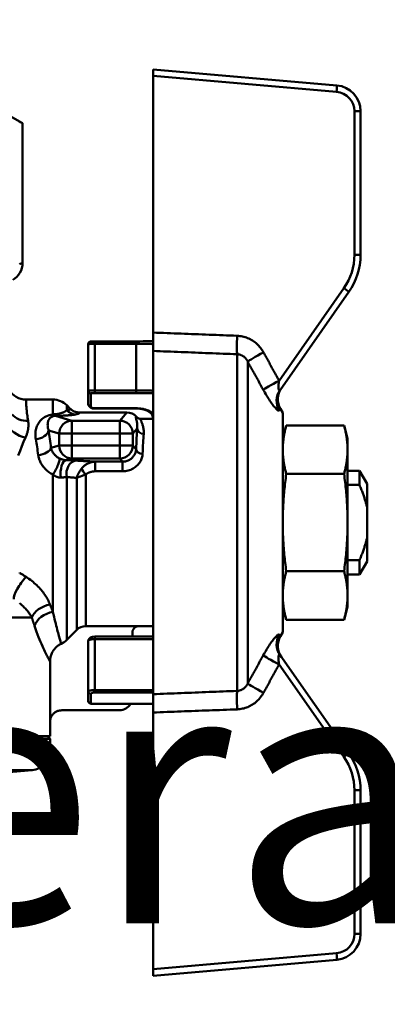
# Model space of a CAD drawing. Extents: x 795 to 4518, y 73 to 594.
# Drawn here: x 1224 to 1252, y 340 to 416 of the extents above; entities that cross this region are included whole.
import ezdxf

# ---------------------------------------------------------------- set-up
doc = ezdxf.new("R2010")
doc.units = 0
doc.layers.add('AM_0', color=7, linetype='CONTINUOUS', lineweight=50)
doc.styles.get("Standard").update_dxf_attribs({"font": 'simplex.shx', "width": 0.8})

# ---------------------------------------------------------------- blocks, each defined once
blk = doc.blocks.new('2319-06-00')
at = {"layer": 'AM_0'}
for p, q in [((29.6, 3), (29.6, 3.5)), ((43.774, 2.26), (29.6, 3.5)), ((29.6, 3), (43.757, 1.762)), ((29.6, -16.83), (29.6, 3)), ((18.4, 0), (19.53, -0.652)), ((45.126, 0.268), (45.126, -10.823)), ((45.126, 0.268), (45.6, 0.268)), ((45.6, -10.823), (45.6, 0.268)), ((19.53, -0.652), (19.53, -11.46)), ((45.6, -10.823), (45.126, -10.823)), ((44.312, -13.404), (39.312, -20.545)), ((39.393, -21.264), (44.696, -13.691)), ((29.6, -16.83), (29.6, -18.248)), ((24.6, -17.718), (24.6, -21.324)), ((25.1, -17.506), (25.1, -17.706)), ((28.3, -17.506), (25.1, -17.506)), ((25.1, -17.706), (28.3, -17.706)), ((25.1, -21.308), (25.1, -17.706)), ((28.3, -17.506), (28.3, -17.706)), ((28.3, -17.706), (28.3, -21.308)), ((29.6, -17.5), (29.32, -17.5)), ((29.6, -44.626), (29.6, -18.248)), ((36.081, -44.499), (36.081, -18.501)), ((36.895, -19.063), (36.895, -43.937)), ((19.8, -22), (21.879, -22)), ((21.879, -23.151), (21.879, -22)), ((24.6, -21.324), (24.6, -22.346)), ((24.8, -22.526), (24.8, -21.524)), ((25.1, -21.308), (25.1, -21.508)), ((28.3, -21.308), (25.1, -21.308)), ((25.1, -21.508), (28.3, -21.508)), ((28.3, -21.308), (28.3, -21.508)), ((22.939, -22.439), (22.939, -22.823)), ((23.206, -22.706), (22.939, -22.439)), ((28.3, -22.676), (25.1, -22.676)), ((25.1, -22.7), (25.1, -22.676)), ((28.3, -22.7), (25.1, -22.7)), ((28.3, -22.676), (28.3, -22.7)), ((39.6, -23.024), (39.427, -22.725)), ((23.339, -23.632), (22.081, -23.258)), ((27.569, -23), (23.915, -23)), ((27.569, -23), (27.043, -23.632)), ((29.6, -23.5), (28.688, -23.5)), ((39.6, -23.024), (39.6, -39.976)), ((27.043, -23.632), (23.339, -23.632)), ((23.339, -24.63), (23.339, -23.632)), ((27.043, -23.632), (27.043, -24.63)), ((28.042, -24.63), (28.376, -24.229)), ((39.6, -25), (39.869, -23.994)), ((44.331, -23.994), (39.869, -23.994)), ((44.6, -25), (44.331, -23.994)), ((21.539, -24.388), (22.354, -24.63)), ((22.354, -24.63), (22.354, -25.551)), ((22.354, -24.63), (23.339, -24.63)), ((23.339, -25.551), (23.339, -24.63)), ((23.339, -24.63), (27.043, -24.63)), ((27.043, -24.63), (28.042, -24.63)), ((27.043, -24.63), (27.043, -25.551)), ((28.042, -25.551), (28.042, -24.63)), ((44.6, -25.871), (44.6, -25)), ((22.354, -25.551), (21.725, -25.738)), ((23.339, -25.551), (22.354, -25.551)), ((27.043, -25.551), (23.339, -25.551)), ((23.339, -26.55), (23.339, -25.551)), ((28.042, -25.551), (27.043, -25.551)), ((27.043, -25.551), (27.043, -26.55)), ((28.291, -25.851), (28.042, -25.551)), ((22.889, -26.683), (23.339, -26.55)), ((23.339, -26.55), (27.043, -26.55)), ((27.043, -26.55), (27.248, -26.796)), ((44.6, -31.5), (44.6, -25.871)), ((27.248, -26.796), (25.126, -26.796)), ((25.126, -27.542), (25.126, -26.796)), ((27.248, -26.796), (27.248, -27.542)), ((21.879, -38.396), (21.879, -27.788)), ((22.939, -27.985), (22.939, -40.561)), ((23.707, -39.793), (23.707, -28.048)), ((24.414, -27.781), (24.414, -39.5)), ((25.126, -27.542), (27.248, -27.542)), ((44.331, -27.747), (39.869, -27.747)), ((44.6, -27.5), (45.523, -27.5)), ((45.523, -28.595), (45.523, -27.5)), ((46.1, -28.5), (45.523, -27.5)), ((44.6, -28.595), (45.523, -28.595)), ((46.1, -30.301), (46.1, -28.5)), ((46.1, -30.301), (46.1, -32.699)), ((44.6, -37.129), (44.6, -31.5)), ((46.1, -34.5), (46.1, -32.699)), ((45.523, -34.405), (44.6, -34.405)), ((45.523, -35.5), (45.523, -34.405)), ((46.1, -34.5), (45.523, -35.5)), ((44.331, -35.253), (39.869, -35.253)), ((44.6, -35.5), (45.523, -35.5)), ((44.6, -38), (44.6, -37.129)), ((39.6, -38), (39.869, -39.006)), ((44.6, -38), (44.331, -39.006)), ((20.245, -38.828), (-21.65, -38.828)), ((24.414, -39.5), (28.5, -39.5)), ((29.6, -39.5), (28.5, -39.5)), ((44.331, -39.006), (39.869, -39.006)), ((23.707, -39.793), (22.939, -40.561)), ((25.1, -40.5), (25.1, -40.3)), ((29.6, -40.3), (25.1, -40.3)), ((28, -40.3), (28, -40)), ((39.6, -39.976), (39.427, -40.275)), ((24.6, -40.654), (24.6, -44.546)), ((25.1, -40.5), (29.6, -40.5)), ((25.1, -44.438), (25.1, -40.5)), ((44.696, -49.309), (39.393, -41.736)), ((21.65, -46.901), (21.65, -42.217)), ((39.312, -42.455), (44.312, -49.596)), ((24.6, -45.282), (24.6, -44.546)), ((24.8, -44.735), (24.8, -45.482)), ((29.6, -44.438), (25.1, -44.438)), ((25.1, -44.626), (25.1, -44.438)), ((25.1, -44.626), (29.6, -44.626)), ((29.6, -44.752), (29.6, -44.626)), ((29.6, -44.752), (29.6, -46.17)), ((25.1, -45.494), (25.1, -45.494)), ((29.6, -45.494), (25.1, -45.494)), ((29.6, -45.494), (25.1, -45.494)), ((22.55, -46), (27.001, -46)), ((29.6, -66), (29.6, -46.17)), ((21.65, -46.901), (21.65, -48)), ((-21.665, -48.215), (21.665, -48.215)), ((21.65, -48), (-21.65, -48)), ((21.45, -48), (21.665, -48.215)), ((21.649, -49.15), (21.665, -48.215)), ((-21.649, -49.15), (21.649, -49.15)), ((20.28, -50.618), (-20.28, -50.618)), ((17.902, -50.826), (20.28, -50.618)), ((45.126, -52.177), (45.126, -63.268)), ((45.126, -52.177), (45.6, -52.177)), ((45.6, -63.268), (45.6, -52.177)), ((45.126, -63.268), (45.6, -63.268)), ((43.757, -64.762), (29.6, -66)), ((29.6, -66.5), (43.774, -65.26)), ((29.6, -66.5), (29.6, -66))]:
    blk.add_line(p, q, dxfattribs=at)
at = {"layer": 'AM_0', "flags": 128}
for points in [[(19.3, -0.56), (19.327, -0.571), (19.352, -0.581), (19.375, -0.59), (19.397, -0.599), (19.417, -0.607), (19.435, -0.614), (19.452, -0.621), (19.467, -0.627), (19.48, -0.632), (19.492, -0.637), (19.502, -0.641), (19.511, -0.645), (19.518, -0.647), (19.523, -0.65), (19.527, -0.651), (19.529, -0.652), (19.53, -0.652)], [(19.53, -11.46), (19.529, -11.46), (19.527, -11.461), (19.523, -11.462), (19.517, -11.464), (19.51, -11.467), (19.501, -11.469), (19.49, -11.473), (19.478, -11.477), (19.464, -11.481), (19.449, -11.486), (19.432, -11.492), (19.414, -11.498), (19.393, -11.504), (19.372, -11.511), (19.349, -11.519), (19.324, -11.527), (19.298, -11.536)], [(36.081, -17.075), (35.811, -17.065), (35.541, -17.055), (35.271, -17.044), (35.001, -17.034), (34.731, -17.024), (34.461, -17.014), (34.191, -17.003), (33.921, -16.993), (33.651, -16.983), (33.381, -16.973), (33.111, -16.962), (32.841, -16.952), (32.57, -16.942), (32.3, -16.932), (32.03, -16.922), (31.76, -16.911), (31.49, -16.901), (31.22, -16.891), (30.95, -16.881), (30.68, -16.871), (30.41, -16.86), (30.14, -16.85), (29.87, -16.84), (29.6, -16.83)], [(38.115, -18.354), (38.063, -18.264), (38.007, -18.175), (37.947, -18.089), (37.884, -18.005), (37.817, -17.923), (37.747, -17.845), (37.674, -17.769), (37.597, -17.697), (37.518, -17.629), (37.436, -17.564), (37.352, -17.502), (37.265, -17.444), (37.175, -17.39), (37.083, -17.34), (36.99, -17.294), (36.894, -17.252), (36.796, -17.215), (36.697, -17.181), (36.596, -17.152), (36.495, -17.128), (36.392, -17.108), (36.289, -17.092), (36.185, -17.082), (36.081, -17.075)], [(25.1, -17.506), (24.983, -17.506), (24.881, -17.509), (24.803, -17.513), (24.761, -17.52), (24.713, -17.537), (24.658, -17.577), (24.62, -17.63), (24.6, -17.718)], [(24.6, -17.718), (24.601, -17.717), (24.604, -17.716), (24.61, -17.715), (24.617, -17.714), (24.627, -17.713), (24.638, -17.712), (24.652, -17.712), (24.667, -17.711), (24.684, -17.71), (24.703, -17.71), (24.724, -17.709), (24.747, -17.709), (24.771, -17.708), (24.796, -17.708), (24.823, -17.707), (24.851, -17.707), (24.879, -17.707), (24.909, -17.706), (24.94, -17.706), (24.971, -17.706), (25.003, -17.706), (25.035, -17.706), (25.067, -17.706), (25.1, -17.706)], [(28.3, -17.506), (28.578, -17.505), (28.846, -17.503), (29.096, -17.501), (29.32, -17.5)], [(28.3, -17.706), (28.385, -17.706), (28.47, -17.705), (28.554, -17.705), (28.637, -17.704), (28.719, -17.704), (28.798, -17.703), (28.876, -17.702), (28.951, -17.701), (29.023, -17.701), (29.093, -17.7), (29.159, -17.7), (29.221, -17.7), (29.279, -17.701), (29.332, -17.701), (29.382, -17.703), (29.427, -17.705), (29.467, -17.707), (29.502, -17.71), (29.532, -17.714), (29.556, -17.719), (29.575, -17.724), (29.588, -17.73), (29.597, -17.737), (29.599, -17.744)], [(29.6, -17.505), (29.59, -17.504), (29.581, -17.504), (29.571, -17.503), (29.561, -17.503), (29.55, -17.503), (29.54, -17.502), (29.529, -17.502), (29.518, -17.502), (29.507, -17.502), (29.496, -17.501), (29.485, -17.501), (29.473, -17.501), (29.461, -17.501), (29.449, -17.501), (29.437, -17.501), (29.425, -17.5), (29.412, -17.5), (29.399, -17.5), (29.387, -17.5), (29.374, -17.5), (29.36, -17.5), (29.347, -17.5), (29.333, -17.5), (29.32, -17.5)], [(29.6, -18.248), (29.87, -18.258), (30.14, -18.269), (30.41, -18.279), (30.68, -18.29), (30.95, -18.3), (31.22, -18.311), (31.49, -18.321), (31.76, -18.332), (32.03, -18.342), (32.3, -18.353), (32.57, -18.363), (32.841, -18.374), (33.111, -18.384), (33.381, -18.395), (33.651, -18.405), (33.921, -18.416), (34.191, -18.427), (34.461, -18.437), (34.731, -18.448), (35.001, -18.458), (35.271, -18.469), (35.541, -18.479), (35.811, -18.49), (36.081, -18.501)], [(36.081, -18.501), (36.123, -18.503), (36.164, -18.507), (36.205, -18.513), (36.246, -18.521), (36.287, -18.531), (36.327, -18.543), (36.367, -18.558), (36.406, -18.574), (36.444, -18.592), (36.482, -18.612), (36.519, -18.633), (36.554, -18.657), (36.589, -18.682), (36.623, -18.709), (36.656, -18.738), (36.688, -18.768), (36.718, -18.8), (36.747, -18.834), (36.775, -18.869), (36.802, -18.905), (36.827, -18.943), (36.851, -18.982), (36.874, -19.022), (36.895, -19.063)], [(39.312, -20.545), (39.263, -20.454), (39.213, -20.362), (39.164, -20.271), (39.114, -20.18), (39.064, -20.088), (39.015, -19.997), (38.965, -19.905), (38.915, -19.814), (38.865, -19.723), (38.816, -19.631), (38.766, -19.54), (38.716, -19.449), (38.666, -19.357), (38.616, -19.266), (38.566, -19.175), (38.516, -19.083), (38.466, -18.992), (38.416, -18.901), (38.366, -18.81), (38.316, -18.719), (38.266, -18.627), (38.216, -18.536), (38.165, -18.445), (38.115, -18.354)], [(36.895, -19.063), (36.945, -19.153), (36.995, -19.244), (37.045, -19.335), (37.095, -19.425), (37.145, -19.516), (37.195, -19.607), (37.246, -19.697), (37.296, -19.788), (37.346, -19.879), (37.396, -19.969), (37.445, -20.06), (37.495, -20.151), (37.545, -20.241), (37.595, -20.332), (37.645, -20.423), (37.695, -20.514), (37.744, -20.604), (37.794, -20.695), (37.844, -20.786), (37.893, -20.876), (37.943, -20.967), (37.993, -21.058), (38.042, -21.149), (38.092, -21.239)], [(38.092, -21.239), (38.155, -21.354), (38.219, -21.467), (38.283, -21.579), (38.349, -21.69), (38.414, -21.798), (38.48, -21.903), (38.546, -22.005), (38.611, -22.104), (38.676, -22.198), (38.739, -22.288), (38.802, -22.373), (38.862, -22.452), (38.921, -22.525), (38.977, -22.592), (39.03, -22.652), (39.08, -22.705), (39.126, -22.75), (39.168, -22.788), (39.206, -22.817), (39.239, -22.839), (39.268, -22.853), (39.291, -22.859), (39.31, -22.858), (39.323, -22.849)], [(39.393, -21.264), (39.381, -21.28), (39.369, -21.292), (39.356, -21.3), (39.345, -21.304), (39.333, -21.304), (39.322, -21.299), (39.312, -21.289), (39.303, -21.276), (39.294, -21.257), (39.287, -21.234), (39.281, -21.207), (39.276, -21.175), (39.272, -21.14), (39.269, -21.1), (39.268, -21.057), (39.268, -21.01), (39.27, -20.96), (39.272, -20.908), (39.276, -20.852), (39.281, -20.794), (39.288, -20.735), (39.295, -20.673), (39.303, -20.61), (39.312, -20.545)], [(19.963, -23.643), (19.941, -23.513), (19.922, -23.388), (19.904, -23.268), (19.889, -23.153), (19.875, -23.043), (19.863, -22.938), (19.853, -22.838), (19.844, -22.743), (19.836, -22.654), (19.829, -22.571), (19.823, -22.493), (19.818, -22.42), (19.814, -22.354), (19.811, -22.293), (19.809, -22.237), (19.806, -22.188), (19.804, -22.144), (19.803, -22.107), (19.802, -22.075), (19.8, -22.048), (19.8, -22.028), (19.799, -22.013), (19.799, -22.004), (19.799, -22.001)], [(25.1, -21.308), (25.067, -21.308), (25.035, -21.308), (25.003, -21.308), (24.971, -21.308), (24.94, -21.308), (24.909, -21.309), (24.879, -21.309), (24.85, -21.309), (24.823, -21.31), (24.796, -21.31), (24.771, -21.311), (24.747, -21.312), (24.724, -21.312), (24.703, -21.313), (24.684, -21.314), (24.667, -21.315), (24.652, -21.316), (24.638, -21.317), (24.627, -21.318), (24.617, -21.319), (24.61, -21.32), (24.604, -21.321), (24.601, -21.323), (24.6, -21.324)], [(24.8, -21.524), (24.801, -21.522), (24.803, -21.521), (24.806, -21.52), (24.81, -21.519), (24.816, -21.518), (24.823, -21.516), (24.831, -21.515), (24.84, -21.515), (24.851, -21.514), (24.862, -21.513), (24.875, -21.512), (24.888, -21.511), (24.902, -21.511), (24.918, -21.51), (24.934, -21.51), (24.95, -21.509), (24.968, -21.509), (24.986, -21.509), (25.004, -21.508), (25.023, -21.508), (25.042, -21.508), (25.061, -21.508), (25.08, -21.508), (25.1, -21.508)], [(29.599, -21.36), (29.597, -21.35), (29.589, -21.341), (29.575, -21.332), (29.556, -21.325), (29.532, -21.319), (29.502, -21.314), (29.467, -21.31), (29.427, -21.306), (29.382, -21.304), (29.333, -21.302), (29.279, -21.301), (29.221, -21.3), (29.159, -21.3), (29.093, -21.3), (29.024, -21.301), (28.951, -21.302), (28.876, -21.303), (28.799, -21.304), (28.719, -21.305), (28.637, -21.306), (28.554, -21.307), (28.47, -21.307), (28.385, -21.308), (28.3, -21.308)], [(28.3, -21.508), (28.346, -21.508), (28.393, -21.508), (28.44, -21.507), (28.486, -21.507), (28.532, -21.507), (28.579, -21.507), (28.625, -21.506), (28.67, -21.506), (28.715, -21.506), (28.76, -21.505), (28.804, -21.505), (28.848, -21.504), (28.891, -21.504), (28.934, -21.503), (28.976, -21.503), (29.017, -21.502), (29.058, -21.502), (29.097, -21.501), (29.137, -21.501), (29.175, -21.501), (29.213, -21.5), (29.249, -21.5), (29.285, -21.5), (29.32, -21.5)], [(29.6, -21.506), (29.477, -21.501), (29.32, -21.5)], [(23.206, -22.706), (23.211, -22.712), (23.215, -22.718), (23.217, -22.724), (23.218, -22.73), (23.218, -22.735), (23.216, -22.741), (23.213, -22.746), (23.208, -22.752), (23.202, -22.757), (23.194, -22.762), (23.185, -22.767), (23.174, -22.772), (23.162, -22.777), (23.149, -22.782), (23.134, -22.786), (23.117, -22.791), (23.1, -22.795), (23.081, -22.799), (23.06, -22.804), (23.039, -22.808), (23.016, -22.812), (22.992, -22.816), (22.966, -22.819), (22.939, -22.823)], [(23.915, -23), (23.883, -22.999), (23.85, -22.998), (23.817, -22.995), (23.784, -22.991), (23.752, -22.987), (23.72, -22.981), (23.688, -22.974), (23.656, -22.966), (23.624, -22.957), (23.593, -22.947), (23.562, -22.936), (23.531, -22.923), (23.501, -22.91), (23.471, -22.896), (23.442, -22.881), (23.414, -22.865), (23.385, -22.848), (23.358, -22.831), (23.331, -22.812), (23.305, -22.792), (23.279, -22.772), (23.254, -22.751), (23.229, -22.729), (23.206, -22.706)], [(25.1, -22.7), (24.934, -22.681), (24.785, -22.626), (24.663, -22.523), (24.618, -22.444), (24.6, -22.346)], [(25.1, -22.676), (25.079, -22.676), (25.058, -22.675), (25.038, -22.673), (25.018, -22.67), (24.998, -22.667), (24.979, -22.663), (24.961, -22.659), (24.943, -22.653), (24.927, -22.648), (24.911, -22.642), (24.896, -22.635), (24.882, -22.628), (24.869, -22.62), (24.857, -22.613), (24.846, -22.605), (24.837, -22.596), (24.828, -22.588), (24.821, -22.579), (24.814, -22.571), (24.809, -22.562), (24.805, -22.553), (24.802, -22.544), (24.801, -22.535), (24.8, -22.526)], [(29.599, -23.111), (29.568, -23.078), (29.534, -23.047), (29.499, -23.016), (29.461, -22.986), (29.42, -22.958), (29.378, -22.931), (29.333, -22.904), (29.286, -22.879), (29.237, -22.856), (29.185, -22.834), (29.132, -22.813), (29.076, -22.793), (29.019, -22.775), (28.959, -22.758), (28.898, -22.743), (28.836, -22.729), (28.772, -22.717), (28.707, -22.706), (28.641, -22.697), (28.574, -22.69), (28.506, -22.684), (28.437, -22.68), (28.369, -22.677), (28.3, -22.676)], [(29.6, -23.478), (29.583, -23.328), (29.532, -23.192), (29.442, -23.066), (29.305, -22.95), (29.115, -22.848), (28.876, -22.768), (28.599, -22.717), (28.3, -22.7)], [(39.323, -22.849), (39.332, -22.839), (39.34, -22.829), (39.347, -22.82), (39.355, -22.811), (39.362, -22.803), (39.368, -22.795), (39.375, -22.787), (39.381, -22.78), (39.386, -22.774), (39.392, -22.767), (39.397, -22.762), (39.401, -22.756), (39.405, -22.751), (39.409, -22.747), (39.413, -22.743), (39.416, -22.739), (39.418, -22.736), (39.421, -22.733), (39.423, -22.731), (39.424, -22.729), (39.426, -22.727), (39.427, -22.726), (39.427, -22.725), (39.427, -22.725)], [(21.879, -23.151), (21.726, -23.173), (21.585, -23.207), (21.457, -23.25), (21.339, -23.302), (21.232, -23.36), (21.135, -23.425), (21.048, -23.494), (20.969, -23.567), (20.899, -23.642), (20.836, -23.72), (20.779, -23.801), (20.729, -23.885), (20.684, -23.972), (20.645, -24.061), (20.612, -24.152), (20.584, -24.246), (20.561, -24.341), (20.543, -24.439), (20.531, -24.54), (20.524, -24.642), (20.523, -24.745), (20.528, -24.851), (20.538, -24.958), (20.554, -25.065)], [(21.539, -24.388), (21.521, -24.325), (21.505, -24.263), (21.492, -24.202), (21.482, -24.141), (21.475, -24.082), (21.471, -24.023), (21.469, -23.966), (21.47, -23.91), (21.473, -23.855), (21.479, -23.801), (21.488, -23.749), (21.5, -23.698), (21.515, -23.649), (21.533, -23.601), (21.554, -23.555), (21.579, -23.51), (21.609, -23.467), (21.643, -23.426), (21.682, -23.388), (21.728, -23.353), (21.78, -23.322), (21.839, -23.297), (21.906, -23.277), (21.98, -23.264)], [(22, -23.137), (21.995, -23.137), (21.99, -23.137), (21.985, -23.138), (21.98, -23.138), (21.975, -23.139), (21.969, -23.139), (21.964, -23.139), (21.959, -23.14), (21.954, -23.14), (21.949, -23.141), (21.944, -23.141), (21.939, -23.142), (21.934, -23.142), (21.929, -23.143), (21.924, -23.144), (21.919, -23.144), (21.914, -23.145), (21.909, -23.146), (21.904, -23.147), (21.899, -23.147), (21.894, -23.148), (21.889, -23.149), (21.884, -23.15), (21.879, -23.151)], [(21.98, -23.264), (21.984, -23.264), (21.989, -23.263), (21.993, -23.263), (21.997, -23.262), (22.001, -23.262), (22.005, -23.262), (22.009, -23.261), (22.014, -23.261), (22.018, -23.26), (22.022, -23.26), (22.026, -23.26), (22.03, -23.26), (22.034, -23.259), (22.039, -23.259), (22.043, -23.259), (22.047, -23.259), (22.051, -23.258), (22.055, -23.258), (22.06, -23.258), (22.064, -23.258), (22.068, -23.258), (22.072, -23.258), (22.077, -23.258), (22.081, -23.258)], [(22.939, -22.823), (22.923, -22.837), (22.905, -22.852), (22.885, -22.866), (22.864, -22.881), (22.842, -22.896), (22.819, -22.911), (22.793, -22.926), (22.766, -22.942), (22.737, -22.957), (22.706, -22.973), (22.673, -22.988), (22.638, -23.003), (22.6, -23.018), (22.56, -23.032), (22.517, -23.047), (22.471, -23.061), (22.423, -23.074), (22.371, -23.086), (22.317, -23.098), (22.259, -23.109), (22.198, -23.118), (22.134, -23.126), (22.068, -23.132), (22, -23.137)], [(22.081, -23.258), (22.194, -23.256), (22.305, -23.254), (22.411, -23.252), (22.512, -23.248), (22.609, -23.245), (22.7, -23.241), (22.786, -23.237), (22.867, -23.233), (22.943, -23.228), (23.014, -23.223), (23.081, -23.218), (23.144, -23.213), (23.203, -23.208), (23.258, -23.202), (23.309, -23.197), (23.358, -23.191), (23.403, -23.185), (23.445, -23.18), (23.485, -23.174), (23.522, -23.168), (23.556, -23.162), (23.588, -23.157), (23.619, -23.151), (23.646, -23.145)], [(23.646, -23.145), (23.673, -23.139), (23.698, -23.133), (23.722, -23.127), (23.744, -23.121), (23.766, -23.115), (23.786, -23.109), (23.805, -23.103), (23.822, -23.097), (23.838, -23.091), (23.853, -23.085), (23.867, -23.079), (23.879, -23.073), (23.889, -23.067), (23.899, -23.061), (23.907, -23.055), (23.913, -23.049), (23.918, -23.043), (23.922, -23.036), (23.925, -23.03), (23.926, -23.024), (23.925, -23.018), (23.923, -23.012), (23.92, -23.006), (23.915, -23)], [(28.313, -23.333), (28.301, -23.338), (28.291, -23.346), (28.283, -23.357), (28.278, -23.371), (28.276, -23.388), (28.277, -23.407), (28.279, -23.43), (28.284, -23.455), (28.29, -23.483), (28.297, -23.514), (28.306, -23.548), (28.315, -23.584), (28.325, -23.624), (28.334, -23.665), (28.344, -23.71), (28.354, -23.757), (28.362, -23.807), (28.37, -23.859), (28.377, -23.914), (28.381, -23.972), (28.384, -24.033), (28.384, -24.096), (28.382, -24.161), (28.376, -24.229)], [(28.688, -23.5), (28.67, -23.5), (28.653, -23.499), (28.635, -23.497), (28.618, -23.495), (28.6, -23.492), (28.583, -23.489), (28.566, -23.485), (28.549, -23.48), (28.532, -23.475), (28.516, -23.47), (28.499, -23.463), (28.483, -23.456), (28.467, -23.449), (28.451, -23.441), (28.436, -23.432), (28.421, -23.423), (28.406, -23.414), (28.392, -23.404), (28.377, -23.393), (28.364, -23.382), (28.351, -23.37), (28.338, -23.358), (28.325, -23.346), (28.313, -23.333)], [(28.876, -24.656), (28.881, -24.564), (28.88, -24.476), (28.876, -24.391), (28.868, -24.309), (28.857, -24.231), (28.843, -24.157), (28.828, -24.087), (28.81, -24.021), (28.792, -23.959), (28.773, -23.901), (28.754, -23.846), (28.736, -23.795), (28.718, -23.748), (28.701, -23.706), (28.686, -23.667), (28.673, -23.632), (28.662, -23.601), (28.655, -23.574), (28.65, -23.551), (28.65, -23.533), (28.653, -23.518), (28.661, -23.508), (28.674, -23.502), (28.69, -23.5)], [(19.759, -24.938), (19.784, -24.879), (19.808, -24.821), (19.831, -24.763), (19.851, -24.705), (19.871, -24.647), (19.888, -24.59), (19.905, -24.533), (19.92, -24.476), (19.933, -24.42), (19.945, -24.365), (19.955, -24.31), (19.964, -24.255), (19.971, -24.201), (19.977, -24.147), (19.982, -24.094), (19.985, -24.041), (19.987, -23.989), (19.988, -23.938), (19.987, -23.887), (19.985, -23.837), (19.981, -23.787), (19.976, -23.738), (19.97, -23.69), (19.963, -23.643)], [(39.6, -25.871), (39.6, -25.793), (39.602, -25.716), (39.604, -25.64), (39.608, -25.563), (39.612, -25.487), (39.617, -25.411), (39.624, -25.335), (39.631, -25.258), (39.639, -25.182), (39.648, -25.106), (39.657, -25.03), (39.668, -24.953), (39.68, -24.876), (39.692, -24.799), (39.706, -24.721), (39.72, -24.643), (39.735, -24.564), (39.752, -24.485), (39.769, -24.405), (39.787, -24.325), (39.806, -24.243), (39.826, -24.161), (39.847, -24.078), (39.869, -23.994)], [(44.331, -23.994), (44.353, -24.078), (44.374, -24.161), (44.394, -24.243), (44.413, -24.325), (44.431, -24.405), (44.448, -24.485), (44.465, -24.564), (44.48, -24.643), (44.494, -24.721), (44.508, -24.799), (44.52, -24.876), (44.532, -24.953), (44.543, -25.03), (44.552, -25.106), (44.561, -25.182), (44.569, -25.258), (44.576, -25.335), (44.583, -25.411), (44.588, -25.487), (44.592, -25.563), (44.596, -25.64), (44.598, -25.716), (44.6, -25.793), (44.6, -25.871)], [(19.202, -26.316), (19.338, -25.951), (19.477, -25.6), (19.618, -25.262), (19.759, -24.938)], [(22.38, -26.543), (22.337, -26.52), (22.295, -26.496), (22.254, -26.471), (22.214, -26.444), (22.175, -26.416), (22.138, -26.386), (22.102, -26.355), (22.068, -26.324), (22.035, -26.291), (22.003, -26.258), (21.973, -26.224), (21.945, -26.189), (21.918, -26.153), (21.892, -26.117), (21.868, -26.08), (21.846, -26.043), (21.825, -26.005), (21.806, -25.968), (21.789, -25.93), (21.773, -25.891), (21.758, -25.853), (21.746, -25.815), (21.734, -25.776), (21.725, -25.738)], [(28.291, -25.851), (28.287, -25.904), (28.279, -25.957), (28.267, -26.011), (28.253, -26.066), (28.235, -26.12), (28.213, -26.174), (28.187, -26.227), (28.158, -26.28), (28.125, -26.332), (28.089, -26.383), (28.048, -26.432), (28.004, -26.48), (27.956, -26.525), (27.905, -26.568), (27.85, -26.609), (27.792, -26.646), (27.731, -26.679), (27.667, -26.709), (27.6, -26.735), (27.532, -26.756), (27.462, -26.773), (27.391, -26.786), (27.32, -26.793), (27.248, -26.796)], [(20.74, -26.287), (20.751, -26.358), (20.765, -26.43), (20.782, -26.502), (20.803, -26.573), (20.826, -26.644), (20.853, -26.715), (20.884, -26.786), (20.917, -26.856), (20.954, -26.925), (20.995, -26.994), (21.038, -27.061), (21.085, -27.128), (21.135, -27.193), (21.188, -27.257), (21.244, -27.319), (21.303, -27.38), (21.365, -27.439), (21.431, -27.496), (21.499, -27.551), (21.57, -27.604), (21.644, -27.654), (21.72, -27.702), (21.798, -27.746), (21.879, -27.788)], [(22.889, -26.683), (22.869, -26.682), (22.85, -26.681), (22.829, -26.679), (22.809, -26.677), (22.788, -26.674), (22.767, -26.671), (22.746, -26.667), (22.724, -26.663), (22.703, -26.659), (22.681, -26.654), (22.659, -26.648), (22.638, -26.642), (22.616, -26.636), (22.594, -26.629), (22.572, -26.622), (22.55, -26.615), (22.529, -26.607), (22.507, -26.599), (22.485, -26.59), (22.464, -26.581), (22.442, -26.572), (22.421, -26.562), (22.4, -26.553), (22.38, -26.543)], [(27.248, -27.542), (27.356, -27.539), (27.463, -27.528), (27.569, -27.51), (27.673, -27.485), (27.775, -27.455), (27.874, -27.418), (27.969, -27.375), (28.061, -27.327), (28.147, -27.273), (28.229, -27.216), (28.305, -27.154), (28.375, -27.089), (28.441, -27.02), (28.5, -26.949), (28.554, -26.876), (28.602, -26.801), (28.645, -26.725), (28.682, -26.648), (28.713, -26.571), (28.739, -26.493), (28.759, -26.415), (28.775, -26.337), (28.785, -26.26), (28.791, -26.183)], [(39.869, -27.747), (39.847, -27.663), (39.826, -27.58), (39.806, -27.498), (39.787, -27.417), (39.769, -27.336), (39.752, -27.257), (39.735, -27.177), (39.72, -27.099), (39.706, -27.021), (39.692, -26.943), (39.68, -26.866), (39.668, -26.789), (39.657, -26.712), (39.648, -26.636), (39.639, -26.559), (39.631, -26.483), (39.624, -26.407), (39.617, -26.331), (39.612, -26.255), (39.608, -26.179), (39.604, -26.102), (39.602, -26.025), (39.6, -25.948), (39.6, -25.871)], [(44.6, -25.871), (44.6, -25.948), (44.598, -26.025), (44.596, -26.102), (44.592, -26.179), (44.588, -26.255), (44.583, -26.331), (44.576, -26.407), (44.569, -26.483), (44.561, -26.559), (44.552, -26.636), (44.543, -26.712), (44.532, -26.789), (44.52, -26.866), (44.508, -26.943), (44.494, -27.021), (44.48, -27.099), (44.465, -27.177), (44.448, -27.257), (44.431, -27.336), (44.413, -27.417), (44.394, -27.498), (44.374, -27.58), (44.353, -27.663), (44.331, -27.747)], [(23.646, -26.712), (23.619, -26.711), (23.592, -26.709), (23.564, -26.708), (23.536, -26.706), (23.507, -26.705), (23.478, -26.704), (23.448, -26.702), (23.418, -26.701), (23.388, -26.7), (23.357, -26.698), (23.325, -26.697), (23.294, -26.696), (23.262, -26.695), (23.229, -26.694), (23.197, -26.692), (23.164, -26.691), (23.13, -26.69), (23.097, -26.689), (23.063, -26.688), (23.028, -26.687), (22.994, -26.686), (22.959, -26.685), (22.924, -26.684), (22.889, -26.683)], [(25.126, -26.796), (25.065, -26.792), (25.004, -26.789), (24.943, -26.785), (24.881, -26.782), (24.82, -26.778), (24.758, -26.775), (24.697, -26.771), (24.635, -26.768), (24.574, -26.764), (24.512, -26.761), (24.451, -26.757), (24.389, -26.754), (24.327, -26.75), (24.266, -26.747), (24.204, -26.743), (24.142, -26.74), (24.08, -26.736), (24.018, -26.733), (23.956, -26.73), (23.894, -26.726), (23.832, -26.723), (23.77, -26.719), (23.708, -26.716), (23.646, -26.712)], [(24.092, -27.326), (24.068, -27.357), (24.044, -27.388), (24.021, -27.42), (23.999, -27.451), (23.978, -27.482), (23.958, -27.513), (23.938, -27.545), (23.919, -27.576), (23.901, -27.606), (23.883, -27.637), (23.867, -27.668), (23.85, -27.698), (23.835, -27.728), (23.82, -27.758), (23.806, -27.788), (23.792, -27.818), (23.779, -27.847), (23.767, -27.876), (23.756, -27.906), (23.745, -27.935), (23.734, -27.963), (23.725, -27.992), (23.716, -28.02), (23.707, -28.048)], [(25.126, -26.796), (25.076, -26.797), (25.026, -26.802), (24.977, -26.808), (24.928, -26.816), (24.879, -26.826), (24.831, -26.838), (24.783, -26.852), (24.736, -26.867), (24.69, -26.884), (24.644, -26.903), (24.599, -26.923), (24.555, -26.945), (24.512, -26.969), (24.469, -26.994), (24.427, -27.02), (24.386, -27.048), (24.345, -27.077), (24.306, -27.108), (24.267, -27.141), (24.23, -27.175), (24.193, -27.21), (24.158, -27.247), (24.124, -27.286), (24.092, -27.326)], [(21.879, -27.788), (21.902, -27.807), (21.926, -27.826), (21.95, -27.843), (21.974, -27.86), (21.999, -27.877), (22.024, -27.892), (22.049, -27.907), (22.075, -27.921), (22.1, -27.934), (22.126, -27.946), (22.151, -27.958), (22.177, -27.968), (22.203, -27.978), (22.229, -27.987), (22.255, -27.994), (22.281, -28.001), (22.307, -28.007), (22.333, -28.012), (22.359, -28.016), (22.385, -28.019), (22.41, -28.021), (22.435, -28.022), (22.46, -28.022), (22.485, -28.022)], [(22.485, -28.022), (22.506, -28.021), (22.527, -28.019), (22.548, -28.018), (22.569, -28.017), (22.589, -28.016), (22.609, -28.015), (22.63, -28.013), (22.65, -28.012), (22.67, -28.011), (22.689, -28.009), (22.709, -28.008), (22.728, -28.006), (22.747, -28.005), (22.766, -28.003), (22.784, -28.002), (22.802, -28), (22.82, -27.998), (22.838, -27.997), (22.856, -27.995), (22.873, -27.993), (22.89, -27.991), (22.907, -27.989), (22.923, -27.987), (22.939, -27.985)], [(22.939, -27.985), (22.971, -27.988), (23.003, -27.99), (23.036, -27.993), (23.068, -27.995), (23.1, -27.998), (23.132, -28.001), (23.164, -28.003), (23.196, -28.006), (23.228, -28.008), (23.26, -28.011), (23.292, -28.014), (23.324, -28.016), (23.356, -28.019), (23.388, -28.021), (23.42, -28.024), (23.452, -28.027), (23.484, -28.029), (23.516, -28.032), (23.548, -28.035), (23.579, -28.037), (23.611, -28.04), (23.643, -28.043), (23.675, -28.045), (23.707, -28.048)], [(23.707, -28.048), (23.729, -28.04), (23.752, -28.031), (23.776, -28.022), (23.8, -28.013), (23.825, -28.004), (23.851, -27.995), (23.877, -27.985), (23.903, -27.975), (23.931, -27.965), (23.959, -27.954), (23.987, -27.944), (24.016, -27.933), (24.046, -27.922), (24.076, -27.91), (24.107, -27.899), (24.139, -27.887), (24.171, -27.875), (24.204, -27.862), (24.238, -27.85), (24.272, -27.836), (24.307, -27.823), (24.342, -27.809), (24.378, -27.795), (24.414, -27.781)], [(24.414, -27.781), (24.438, -27.763), (24.463, -27.745), (24.489, -27.728), (24.515, -27.712), (24.542, -27.696), (24.57, -27.682), (24.598, -27.668), (24.626, -27.654), (24.655, -27.641), (24.685, -27.629), (24.714, -27.618), (24.744, -27.607), (24.775, -27.598), (24.806, -27.589), (24.837, -27.58), (24.868, -27.573), (24.9, -27.566), (24.932, -27.56), (24.964, -27.555), (24.996, -27.55), (25.029, -27.547), (25.061, -27.544), (25.094, -27.543), (25.126, -27.542)], [(39.6, -31.5), (39.6, -31.345), (39.602, -31.191), (39.604, -31.038), (39.608, -30.885), (39.612, -30.732), (39.617, -30.58), (39.624, -30.427), (39.631, -30.275), (39.639, -30.123), (39.648, -29.97), (39.657, -29.818), (39.668, -29.664), (39.68, -29.51), (39.692, -29.356), (39.706, -29.2), (39.72, -29.044), (39.735, -28.887), (39.752, -28.728), (39.769, -28.569), (39.787, -28.408), (39.806, -28.245), (39.826, -28.081), (39.847, -27.915), (39.869, -27.747)], [(44.331, -27.747), (44.353, -27.915), (44.374, -28.081), (44.394, -28.245), (44.413, -28.408), (44.431, -28.569), (44.448, -28.728), (44.465, -28.887), (44.48, -29.044), (44.494, -29.2), (44.508, -29.356), (44.52, -29.51), (44.532, -29.664), (44.543, -29.818), (44.552, -29.97), (44.561, -30.123), (44.569, -30.275), (44.576, -30.427), (44.583, -30.58), (44.588, -30.732), (44.592, -30.885), (44.596, -31.038), (44.598, -31.191), (44.6, -31.345), (44.6, -31.5)], [(45.523, -28.595), (45.557, -28.678), (45.591, -28.76), (45.623, -28.84), (45.655, -28.919), (45.685, -28.997), (45.715, -29.073), (45.743, -29.149), (45.771, -29.223), (45.797, -29.296), (45.823, -29.368), (45.848, -29.44), (45.872, -29.51), (45.896, -29.58), (45.918, -29.648), (45.94, -29.716), (45.96, -29.784), (45.981, -29.85), (46, -29.916), (46.018, -29.982), (46.036, -30.046), (46.053, -30.111), (46.07, -30.175), (46.085, -30.238), (46.1, -30.301)], [(39.869, -35.253), (39.847, -35.085), (39.826, -34.919), (39.806, -34.755), (39.787, -34.592), (39.769, -34.431), (39.752, -34.272), (39.735, -34.113), (39.72, -33.956), (39.706, -33.8), (39.692, -33.644), (39.68, -33.49), (39.668, -33.336), (39.657, -33.182), (39.648, -33.03), (39.639, -32.877), (39.631, -32.725), (39.624, -32.573), (39.617, -32.42), (39.612, -32.268), (39.608, -32.115), (39.604, -31.962), (39.602, -31.809), (39.6, -31.655), (39.6, -31.5)], [(44.6, -31.5), (44.6, -31.655), (44.598, -31.809), (44.596, -31.962), (44.592, -32.115), (44.588, -32.268), (44.583, -32.42), (44.576, -32.573), (44.569, -32.725), (44.561, -32.877), (44.552, -33.03), (44.543, -33.182), (44.532, -33.336), (44.52, -33.49), (44.508, -33.644), (44.494, -33.8), (44.48, -33.956), (44.465, -34.113), (44.448, -34.272), (44.431, -34.431), (44.413, -34.592), (44.394, -34.755), (44.374, -34.919), (44.353, -35.085), (44.331, -35.253)], [(46.1, -32.699), (46.085, -32.762), (46.07, -32.825), (46.053, -32.889), (46.036, -32.954), (46.018, -33.018), (46, -33.084), (45.981, -33.15), (45.96, -33.216), (45.94, -33.284), (45.918, -33.352), (45.896, -33.42), (45.872, -33.49), (45.848, -33.56), (45.823, -33.632), (45.797, -33.704), (45.771, -33.777), (45.743, -33.851), (45.715, -33.927), (45.685, -34.003), (45.655, -34.081), (45.623, -34.16), (45.591, -34.24), (45.557, -34.322), (45.523, -34.405)], [(19.801, -35.692), (19.754, -35.662), (19.708, -35.633), (19.661, -35.603), (19.615, -35.574), (19.568, -35.544), (19.522, -35.515), (19.475, -35.485), (19.429, -35.456), (19.382, -35.426), (19.335, -35.396), (19.288, -35.367)], [(21.648, -37.829), (21.61, -37.736), (21.568, -37.642), (21.524, -37.548), (21.475, -37.454), (21.424, -37.359), (21.368, -37.264), (21.31, -37.169), (21.248, -37.075), (21.182, -36.98), (21.114, -36.887), (21.041, -36.794), (20.966, -36.702), (20.887, -36.61), (20.805, -36.52), (20.719, -36.43), (20.629, -36.341), (20.537, -36.254), (20.44, -36.168), (20.341, -36.084), (20.239, -36.001), (20.133, -35.921), (20.025, -35.842), (19.914, -35.766), (19.801, -35.692)], [(39.6, -37.129), (39.6, -37.052), (39.602, -36.975), (39.604, -36.898), (39.608, -36.821), (39.612, -36.745), (39.617, -36.669), (39.624, -36.593), (39.631, -36.517), (39.639, -36.441), (39.648, -36.364), (39.657, -36.288), (39.668, -36.211), (39.68, -36.134), (39.692, -36.057), (39.706, -35.979), (39.72, -35.901), (39.735, -35.823), (39.752, -35.743), (39.769, -35.664), (39.787, -35.583), (39.806, -35.502), (39.826, -35.42), (39.847, -35.337), (39.869, -35.253)], [(44.331, -35.253), (44.353, -35.337), (44.374, -35.42), (44.394, -35.502), (44.413, -35.583), (44.431, -35.664), (44.448, -35.743), (44.465, -35.823), (44.48, -35.901), (44.494, -35.979), (44.508, -36.057), (44.52, -36.134), (44.532, -36.211), (44.543, -36.288), (44.552, -36.364), (44.561, -36.441), (44.569, -36.517), (44.576, -36.593), (44.583, -36.669), (44.588, -36.745), (44.592, -36.821), (44.596, -36.898), (44.598, -36.975), (44.6, -37.052), (44.6, -37.129)], [(39.869, -39.006), (39.847, -38.922), (39.826, -38.839), (39.806, -38.757), (39.787, -38.675), (39.769, -38.595), (39.752, -38.515), (39.735, -38.436), (39.72, -38.357), (39.706, -38.279), (39.692, -38.201), (39.68, -38.124), (39.668, -38.047), (39.657, -37.97), (39.648, -37.894), (39.639, -37.818), (39.631, -37.742), (39.624, -37.665), (39.617, -37.589), (39.612, -37.513), (39.608, -37.437), (39.604, -37.36), (39.602, -37.284), (39.6, -37.207), (39.6, -37.129)], [(44.6, -37.129), (44.6, -37.207), (44.598, -37.284), (44.596, -37.36), (44.592, -37.437), (44.588, -37.513), (44.583, -37.589), (44.576, -37.665), (44.569, -37.742), (44.561, -37.818), (44.552, -37.894), (44.543, -37.97), (44.532, -38.047), (44.52, -38.124), (44.508, -38.201), (44.494, -38.279), (44.48, -38.357), (44.465, -38.436), (44.448, -38.515), (44.431, -38.595), (44.413, -38.675), (44.394, -38.757), (44.374, -38.839), (44.353, -38.922), (44.331, -39.006)], [(19.306, -37.73), (19.375, -37.786), (19.443, -37.844), (19.508, -37.903), (19.571, -37.962), (19.632, -38.022), (19.692, -38.082), (19.749, -38.143), (19.804, -38.205), (19.857, -38.267), (19.908, -38.329), (19.957, -38.392), (20.005, -38.454), (20.05, -38.517), (20.093, -38.58), (20.134, -38.643), (20.173, -38.705), (20.21, -38.767), (20.245, -38.828)], [(21.878, -38.395), (21.868, -38.372), (21.859, -38.349), (21.849, -38.326), (21.84, -38.303), (21.83, -38.28), (21.821, -38.257), (21.811, -38.234), (21.801, -38.211), (21.792, -38.188), (21.782, -38.164), (21.773, -38.141), (21.763, -38.117), (21.753, -38.094), (21.744, -38.07), (21.734, -38.046), (21.725, -38.022), (21.715, -37.999), (21.705, -37.975), (21.696, -37.95), (21.686, -37.926), (21.677, -37.902), (21.667, -37.878), (21.657, -37.854), (21.648, -37.829)], [(22.514, -40.859), (22.513, -40.854), (22.509, -40.841), (22.503, -40.82), (22.493, -40.79), (22.482, -40.751), (22.467, -40.703), (22.451, -40.647), (22.431, -40.583), (22.41, -40.509), (22.386, -40.428), (22.36, -40.337), (22.333, -40.238), (22.303, -40.13), (22.271, -40.014), (22.237, -39.889), (22.202, -39.756), (22.165, -39.614), (22.126, -39.464), (22.087, -39.305), (22.046, -39.138), (22.005, -38.964), (21.963, -38.782), (21.921, -38.592), (21.879, -38.396)], [(20.245, -38.828), (20.254, -38.857), (20.263, -38.885), (20.272, -38.913), (20.281, -38.941), (20.29, -38.969), (20.299, -38.997), (20.308, -39.025), (20.317, -39.052), (20.326, -39.08), (20.335, -39.108), (20.344, -39.135), (20.353, -39.163), (20.362, -39.19), (20.371, -39.217), (20.38, -39.244), (20.389, -39.271), (20.398, -39.298), (20.407, -39.325), (20.416, -39.352), (20.425, -39.379), (20.434, -39.405), (20.443, -39.432), (20.452, -39.458), (20.461, -39.485)], [(20.461, -39.485), (20.54, -39.712), (20.619, -39.93), (20.697, -40.138), (20.774, -40.338), (20.85, -40.527), (20.924, -40.706), (20.996, -40.875), (21.065, -41.034), (21.131, -41.182), (21.194, -41.319), (21.254, -41.446), (21.31, -41.563), (21.362, -41.67), (21.41, -41.766), (21.455, -41.854), (21.495, -41.931), (21.531, -41.999), (21.562, -42.057), (21.589, -42.106), (21.611, -42.146), (21.628, -42.177), (21.64, -42.2), (21.647, -42.213), (21.648, -42.218)], [(28.5, -39.5), (28.468, -39.501), (28.435, -39.504), (28.403, -39.51), (28.371, -39.517), (28.34, -39.526), (28.309, -39.538), (28.279, -39.551), (28.25, -39.567), (28.223, -39.584), (28.196, -39.603), (28.171, -39.624), (28.147, -39.646), (28.124, -39.67), (28.104, -39.695), (28.085, -39.722), (28.067, -39.75), (28.052, -39.778), (28.038, -39.808), (28.027, -39.839), (28.017, -39.87), (28.01, -39.902), (28.004, -39.935), (28.001, -39.967), (28, -40)], [(25.1, -40.3), (24.934, -40.319), (24.785, -40.374), (24.663, -40.477), (24.618, -40.556), (24.6, -40.654)], [(39.323, -40.151), (39.31, -40.142), (39.291, -40.141), (39.267, -40.147), (39.239, -40.161), (39.206, -40.183), (39.168, -40.212), (39.127, -40.249), (39.081, -40.294), (39.031, -40.346), (38.978, -40.406), (38.922, -40.473), (38.864, -40.546), (38.803, -40.625), (38.741, -40.71), (38.677, -40.8), (38.612, -40.894), (38.547, -40.993), (38.481, -41.095), (38.415, -41.201), (38.349, -41.309), (38.284, -41.42), (38.219, -41.532), (38.155, -41.646), (38.092, -41.761)], [(39.427, -40.275), (39.427, -40.275), (39.427, -40.274), (39.426, -40.273), (39.424, -40.271), (39.423, -40.269), (39.421, -40.267), (39.418, -40.264), (39.416, -40.261), (39.413, -40.257), (39.409, -40.253), (39.405, -40.249), (39.401, -40.244), (39.397, -40.238), (39.392, -40.233), (39.386, -40.226), (39.381, -40.22), (39.375, -40.213), (39.368, -40.205), (39.362, -40.197), (39.355, -40.189), (39.347, -40.18), (39.34, -40.171), (39.332, -40.161), (39.323, -40.151)], [(22.514, -40.859), (22.451, -40.89), (22.389, -40.925), (22.329, -40.962), (22.271, -41.002), (22.214, -41.045), (22.16, -41.09), (22.108, -41.138), (22.058, -41.189), (22.011, -41.242), (21.966, -41.296), (21.924, -41.353), (21.884, -41.412), (21.848, -41.473), (21.814, -41.535), (21.784, -41.599), (21.756, -41.664), (21.731, -41.73), (21.71, -41.798), (21.692, -41.866), (21.677, -41.936), (21.665, -42.005), (21.657, -42.076), (21.652, -42.146), (21.65, -42.217)], [(24.6, -40.654), (24.601, -40.645), (24.604, -40.635), (24.609, -40.626), (24.615, -40.617), (24.624, -40.608), (24.635, -40.599), (24.647, -40.59), (24.661, -40.582), (24.677, -40.573), (24.695, -40.565), (24.715, -40.557), (24.736, -40.55), (24.76, -40.542), (24.784, -40.536), (24.811, -40.529), (24.839, -40.523), (24.868, -40.518), (24.899, -40.513), (24.93, -40.509), (24.963, -40.506), (24.996, -40.503), (25.031, -40.502), (25.065, -40.5), (25.1, -40.5)], [(38.092, -41.761), (38.042, -41.851), (37.993, -41.942), (37.943, -42.033), (37.893, -42.124), (37.844, -42.214), (37.794, -42.305), (37.744, -42.396), (37.695, -42.486), (37.645, -42.577), (37.595, -42.668), (37.545, -42.759), (37.495, -42.849), (37.445, -42.94), (37.396, -43.031), (37.346, -43.121), (37.296, -43.212), (37.246, -43.303), (37.195, -43.393), (37.145, -43.484), (37.095, -43.575), (37.045, -43.665), (36.995, -43.756), (36.945, -43.847), (36.895, -43.937)], [(39.312, -42.455), (39.303, -42.39), (39.295, -42.327), (39.287, -42.265), (39.281, -42.205), (39.276, -42.147), (39.272, -42.091), (39.27, -42.039), (39.268, -41.989), (39.268, -41.942), (39.27, -41.899), (39.272, -41.859), (39.276, -41.824), (39.281, -41.792), (39.287, -41.765), (39.295, -41.742), (39.303, -41.724), (39.312, -41.71), (39.322, -41.701), (39.333, -41.697), (39.345, -41.696), (39.357, -41.7), (39.369, -41.708), (39.381, -41.72), (39.393, -41.736)], [(38.115, -44.646), (38.165, -44.555), (38.216, -44.464), (38.266, -44.373), (38.316, -44.281), (38.366, -44.19), (38.416, -44.099), (38.466, -44.008), (38.516, -43.917), (38.566, -43.825), (38.616, -43.734), (38.666, -43.643), (38.716, -43.551), (38.766, -43.46), (38.816, -43.369), (38.865, -43.277), (38.915, -43.186), (38.965, -43.095), (39.015, -43.003), (39.064, -42.912), (39.114, -42.82), (39.164, -42.729), (39.213, -42.638), (39.263, -42.546), (39.312, -42.455)], [(36.895, -43.937), (36.874, -43.978), (36.851, -44.018), (36.828, -44.057), (36.802, -44.095), (36.776, -44.131), (36.748, -44.166), (36.719, -44.199), (36.688, -44.231), (36.657, -44.261), (36.624, -44.29), (36.59, -44.317), (36.555, -44.342), (36.519, -44.366), (36.483, -44.388), (36.445, -44.408), (36.407, -44.426), (36.368, -44.442), (36.328, -44.456), (36.288, -44.469), (36.247, -44.479), (36.206, -44.487), (36.164, -44.493), (36.123, -44.497), (36.081, -44.499)], [(25.1, -44.438), (25.066, -44.439), (25.033, -44.439), (24.999, -44.441), (24.967, -44.442), (24.935, -44.445), (24.904, -44.447), (24.873, -44.45), (24.844, -44.454), (24.816, -44.458), (24.79, -44.462), (24.765, -44.467), (24.741, -44.472), (24.719, -44.477), (24.699, -44.483), (24.68, -44.488), (24.664, -44.494), (24.649, -44.5), (24.636, -44.507), (24.625, -44.513), (24.616, -44.519), (24.609, -44.526), (24.604, -44.533), (24.601, -44.539), (24.6, -44.546)], [(24.8, -44.735), (24.801, -44.728), (24.802, -44.721), (24.805, -44.715), (24.81, -44.708), (24.815, -44.702), (24.822, -44.695), (24.829, -44.689), (24.838, -44.683), (24.848, -44.677), (24.859, -44.671), (24.871, -44.665), (24.885, -44.66), (24.899, -44.655), (24.914, -44.65), (24.93, -44.646), (24.946, -44.642), (24.964, -44.638), (24.982, -44.635), (25.001, -44.632), (25.02, -44.63), (25.04, -44.628), (25.06, -44.627), (25.08, -44.626), (25.1, -44.626)], [(36.081, -44.499), (35.811, -44.51), (35.541, -44.521), (35.271, -44.531), (35.001, -44.542), (34.731, -44.552), (34.461, -44.563), (34.191, -44.573), (33.921, -44.584), (33.651, -44.595), (33.381, -44.605), (33.111, -44.616), (32.841, -44.626), (32.57, -44.637), (32.3, -44.647), (32.03, -44.658), (31.76, -44.668), (31.49, -44.679), (31.22, -44.689), (30.95, -44.7), (30.68, -44.71), (30.41, -44.721), (30.14, -44.731), (29.87, -44.742), (29.6, -44.752)], [(36.081, -45.925), (36.185, -45.918), (36.289, -45.908), (36.393, -45.892), (36.496, -45.872), (36.598, -45.847), (36.699, -45.818), (36.799, -45.785), (36.896, -45.747), (36.992, -45.705), (37.085, -45.659), (37.177, -45.609), (37.267, -45.554), (37.354, -45.496), (37.439, -45.435), (37.521, -45.369), (37.6, -45.301), (37.675, -45.229), (37.748, -45.154), (37.818, -45.076), (37.884, -44.995), (37.947, -44.911), (38.007, -44.825), (38.063, -44.736), (38.115, -44.646)], [(25.1, -45.494), (24.983, -45.494), (24.881, -45.491), (24.803, -45.487), (24.761, -45.48), (24.713, -45.463), (24.658, -45.423), (24.62, -45.37), (24.6, -45.282)], [(25.1, -45.494), (25.08, -45.494), (25.061, -45.494), (25.042, -45.494), (25.023, -45.494), (25.004, -45.494), (24.986, -45.493), (24.968, -45.493), (24.95, -45.493), (24.934, -45.493), (24.918, -45.492), (24.902, -45.492), (24.888, -45.491), (24.875, -45.491), (24.862, -45.49), (24.851, -45.49), (24.84, -45.489), (24.831, -45.488), (24.823, -45.487), (24.816, -45.487), (24.81, -45.486), (24.806, -45.485), (24.803, -45.484), (24.801, -45.483), (24.8, -45.482)], [(22.55, -46), (22.491, -46.002), (22.432, -46.008), (22.374, -46.017), (22.317, -46.031), (22.261, -46.048), (22.206, -46.069), (22.152, -46.093), (22.1, -46.121), (22.05, -46.152), (22.002, -46.186), (21.957, -46.223), (21.914, -46.264), (21.873, -46.307), (21.836, -46.352), (21.802, -46.4), (21.771, -46.45), (21.743, -46.502), (21.719, -46.555), (21.698, -46.611), (21.681, -46.667), (21.667, -46.725), (21.658, -46.783), (21.652, -46.842), (21.65, -46.901)], [(29.6, -46.17), (29.87, -46.16), (30.14, -46.15), (30.41, -46.14), (30.68, -46.129), (30.95, -46.119), (31.22, -46.109), (31.49, -46.099), (31.76, -46.089), (32.03, -46.078), (32.3, -46.068), (32.57, -46.058), (32.841, -46.048), (33.111, -46.038), (33.381, -46.027), (33.651, -46.017), (33.921, -46.007), (34.191, -45.997), (34.461, -45.986), (34.731, -45.976), (35.001, -45.966), (35.271, -45.956), (35.541, -45.945), (35.811, -45.935), (36.081, -45.925)]]:
    blk.add_lwpolyline(points, dxfattribs=at)
at = {"layer": 'AM_0'}
for centre, radius, start, end in [((43.626, 0.268), 1.5, 0, 85), ((43.6, 0.268), 2, 0, 85), ((40.626, -10.823), 4.5, 325, 0), ((40.6, -10.823), 5, 325, 0), ((18.03, -11.46), 1.5, 300, 0), ((19.8, -20.5), 1.5, 210, 270), ((40.726, -21.975), 1.5, 145, 210), ((21.879, -23.5), 1.5, 45, 90), ((24.414, -40.5), 1, 90, 135), ((40.726, -41.025), 1.5, 150, 215), ((21.879, -39.5), 1.5, 295.07305, 315), ((20.149, -49.123), 1.5, 275, 359), ((40.6, -52.177), 5, 0, 35), ((40.626, -52.177), 4.5, 0, 35), ((43.626, -63.268), 1.5, 275, 0), ((43.6, -63.268), 2, 275, 0)]:
    blk.add_arc(centre, radius, start, end, dxfattribs=at)
for centre, major_axis, ratio, start_param, end_param in [((43.731, 1.762), (0.044, 0.498), 0.052137, 4.71695, 6.283185), ((44.286, -13.404), (0.41, -0.287), 0.030046, 0, 1.527912), ((36.159, -17.075), (-0.057, -1.499), 0.052298, 4.714384, 5.970821), ((38.194, -18.354), (-1.314, -0.724), 0.025284, 4.758243, 6.118802), ((39.391, -20.545), (-1.32, -0.713), 0.024909, 4.758448, 6.092381), ((40.622, -22.124), (-1.229, 0.86), 0.989685, 0, 1.123693), ((24.8, -21.324), (-0.2, 0), 0.997642, 0, 1.570796), ((24.8, -22.346), (-0.2, 0), 0.89742, 0, 1.570796), ((19.963, -22.402), (-1.484, -0.221), 0.824226, 0.469524, 1.448883), ((21.879, -22.272), (0.117, -0.993), 0.210318, 5.773427, 6.211613), ((22.081, -22.259), (0.01, -1), 0.186402, 5.782083, 6.229891), ((23.646, -22.146), (0.215, -0.977), 0.971609, 5.246523, 6.060133), ((27.567, -24.001), (0.642, 0.77), 0.997682, 6.137094, 6.976645), ((19.759, -23.902), (-1.4, 0.538), 0.665486, 0.523957, 1.821323), ((23.339, -24.63), (0.285, 0.959), 0.983499, 0.293479, 1.855188), ((27.043, -24.63), (-0.768, 0.64), 0.997682, 3.837335, 5.405849), ((28.569, -31.5), (0, -8.5), 0.043661, 3.685962, 3.985371), ((28.876, -24.229), (-0.499, 0.036), 0.854858, 0.084167, 1.632372), ((20.554, -24.388), (0.987, 0.16), 0.672554, 4.603635, 6.046333), ((19.192, -31.5), (0, -9.5), 0.194888, 2.151667, 2.314928), ((20.177, -31.5), (0, 10.5), 0.176327, 5.29326, 5.456521), ((29.068, -31.5), (0, 8), 0.04639, 0.544369, 0.843779), ((20.74, -25.738), (0.993, 0.115), 0.546201, 4.649254, 6.074368), ((23.339, -25.551), (0.285, -0.959), 0.983499, 4.427998, 5.989706), ((27.043, -25.551), (0.768, 0.64), 0.997682, 4.018929, 5.587443), ((28.791, -25.851), (-0.5, 0.019), 0.664365, 0.058394, 1.596594), ((21.879, -27.398), (0.482, 0.876), 0.200235, 4.362904, 6.146868), ((22.889, -27.682), (0.024, 1), 0.422311, 0.057769, 1.927575), ((23.646, -27.711), (0.056, 0.998), 0.727364, 0.076338, 1.889313), ((24.414, -27.549), (-0.321, 0.384), 0.318975, 0.71347, 1.935618), ((19.801, -36.354), (-0.888, -1.209), 0.27934, 4.348717, 5.948401), ((21.648, -38.828), (-1.421, -0.481), 0.645953, 4.497104, 5.800462), ((21.879, -39.485), (1.409, 0.514), 0.704032, 1.3193, 2.663356), ((40.622, -40.876), (-1.229, -0.86), 0.989685, 5.159492, 6.283185), ((39.391, -42.455), (-1.32, 0.713), 0.024909, 0.190805, 1.524738), ((38.194, -44.646), (-1.314, 0.724), 0.025284, 0.164383, 1.524943), ((24.8, -44.546), (-0.2, 0), 0.94534, 0, 1.570796), ((36.159, -45.925), (-0.057, 1.499), 0.052298, 0.312364, 1.568801), ((24.8, -45.282), (-0.2, 0), 0.998713, 0, 1.570796), ((26.999, -44.999), (0.708, -0.708), 0.998783, 5.498396, 6.551922), ((44.286, -49.596), (0.41, 0.287), 0.030046, 4.755273, 6.283185), ((43.731, -64.762), (0.044, -0.498), 0.052137, 0, 1.566235)]:
    blk.add_ellipse(centre, major_axis=major_axis, ratio=ratio, start_param=start_param, end_param=end_param, dxfattribs=at)

msp = doc.modelspace()

# ---------------------------------------------------------------- block references
at = {"layer": 'AM_0'}
msp.add_blockref('2319-06-00', (1204.577, 408.882), dxfattribs=at)

# ---------------------------------------------------------------- texts
at = {"layer": 'AM_0', "insert": (877.568, 533.126), "char_height": 20, "attachment_point": 1}
msp.add_mtext_dynamic_manual_height_columns('\\pi172.97;SAFECLEANER 2\\P\\pi1.5409;Filtro defangatore magnetico con deviatore \\P\\pi62.112;in polimero e con valvole a sfera', width=538.70092, gutter_width=50, heights=[0], dxfattribs=at)

doc.saveas('drawing.dxf')
